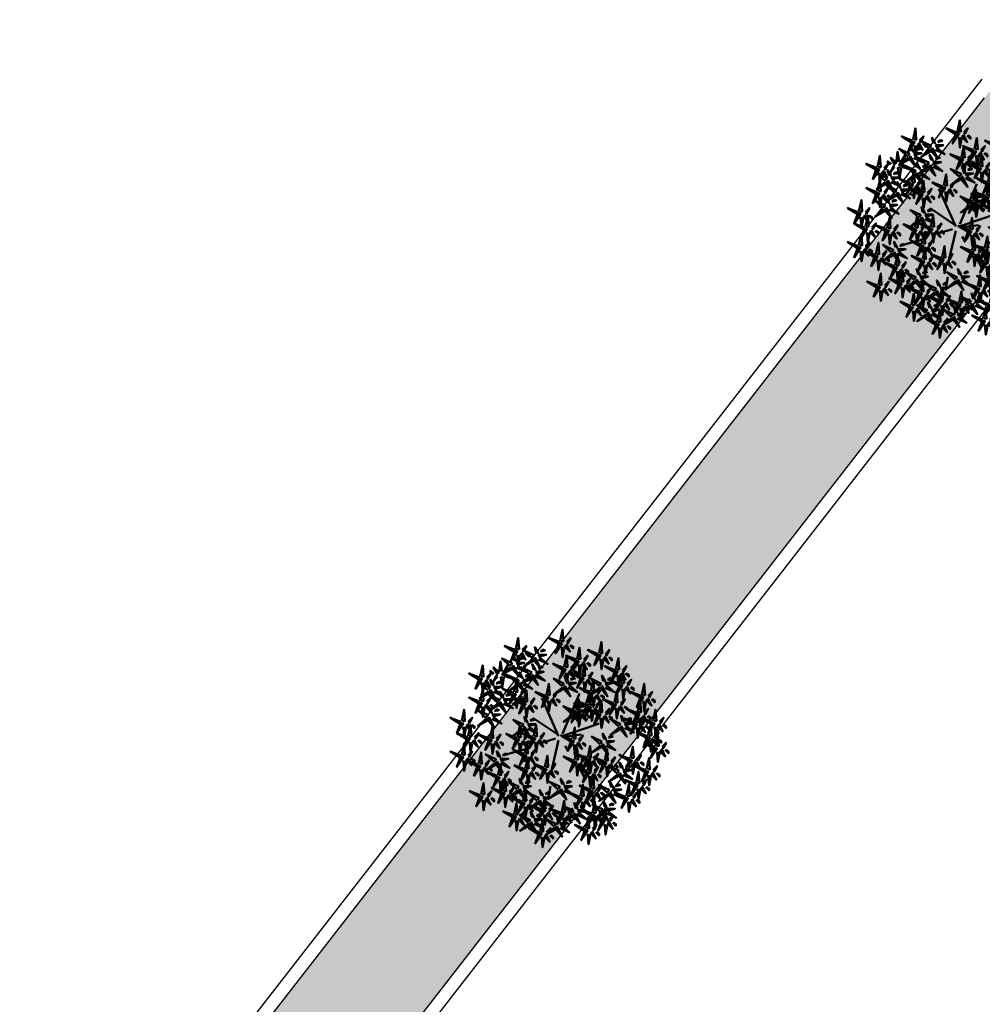
# Model space of a CAD drawing. Units: inches. Extents: x -3477 to 1005, y 10 to 1071.
# Drawn here: x -3181 to -3166, y 653 to 668 of the extents above; entities that cross this region are included whole.
import ezdxf

# ---------------------------------------------------------------- set-up
doc = ezdxf.new("R2010")
doc.units = ezdxf.units.IN
doc.header["$MEASUREMENT"] = 0
doc.layers.add('L-shrub', color=74, linetype='Continuous', lineweight=50)
doc.layers.add('L-tree', color=102, linetype='Continuous', lineweight=35)
doc.layers.add('Layer1', color=7, linetype='Continuous')
doc.layers.add('Layer3', color=44, linetype='Continuous')
pattern_1 = [(45, (-14654.5332, 5408.60203), (0.424264069, 0), [0.25, -0.35]), (45, (-14654.42715, 5408.60203), (0.424264069, 0), [0.1, -0.5]), (45, (-14654.5332, 5408.7081), (0.424264069, 0), [0.1, -0.5])]

# ---------------------------------------------------------------- blocks, each defined once
blk = doc.blocks.new('autumn shrub')
at = {"layer": 'L-shrub', "color": 32}
for p, q in [((11.5, 1.9), (51.9, 98)), ((-98.1, 69.2), (-107.7, 74.9)), ((1.9, -3.8), (-38.5, 86.5)), ((0, 0), (-59.6, 40.4)), ((71.2, 17.3), (98.1, 26.9)), ((9.6, -3.8), (71.2, 17.3)), ((11.5, -5.8), (55.8, 0)), ((-5.8, -9.6), (-38.5, -19.2)), ((1.9, -13.5), (-15.4, -86.5)), ((-77, -34.6), (-127, -48)), ((17.3, -26.9), (25, -40.4)), ((-67.3, -57.6), (-80.8, -63.4)), ((46.2, -69.2), (63.5, -101.8)), ((-17.3, -123), (-23.1, -155.6))]:
    blk.add_line(p, q, dxfattribs=at)
at = {"layer": 'L-shrub', "color": 40}
for points in [[(5.8, 222.9), (11.5, 249.8), (13.5, 222.9), (7.7, 222.9)], [(-102, 201.8), (-127, 211.4), (-102, 196), (-102, 201.8)], [(3.8, 221), (-21.2, 230.6), (3.8, 215.2), (3.8, 221)], [(15.4, 211.4), (28.9, 197.9), (21.2, 213.3), (17.3, 211.4)], [(98.1, 194.1), (103.9, 221), (105.8, 194.1), (100, 194.1)], [(-98.1, 188.3), (-90.4, 186.4), (-94.3, 165.2), (-96.2, 188.3)], [(-60.7, 182.5), (-81.3, 200.8), (-57, 189.2), (-59.8, 184.2)], [(-41, 197.9), (-30.6, 200.8), (-33.9, 202.7), (-40.1, 199.6)], [(15.4, 161.4), (21.2, 188.3), (23.1, 161.4), (17.3, 161.4)], [(46.2, 180.6), (51.9, 207.5), (53.9, 180.6), (48.1, 180.6)], [(96.2, 192.1), (71.2, 201.8), (96.2, 186.4), (96.2, 192.1)], [(94.3, 188.3), (102, 188.3), (86.6, 165.2), (94.3, 186.4)], [(113.5, 192.1), (123.1, 201.8), (115.4, 188.3), (113.5, 190.2)], [(-131.5, 152.2), (-139.3, 153.6), (-137, 174.9), (-133.4, 152)], [(-60, 179.9), (-80.7, 162.8), (-55, 177.1), (-60, 179.9)], [(-46.4, 176.6), (-41, 182.4), (-24.4, 168.7), (-45.5, 178.3)], [(42.3, 174.9), (50, 174.9), (34.6, 151.8), (42.3, 172.9)], [(57.7, 140.3), (63.5, 167.2), (65.4, 140.3), (59.6, 140.3)], [(100, 178.7), (107.7, 176.8), (103.9, 155.6), (102, 178.7)], [(107.7, 182.5), (121.2, 169.1), (113.5, 184.5), (109.7, 182.5)], [(121.2, 184.5), (128.9, 176.8), (128.9, 180.6), (123.1, 184.5)], [(138.5, 155.6), (144.3, 182.5), (146.2, 155.6), (140.4, 155.6)], [(-138.9, 147.8), (-153.3, 160.3), (-144.5, 145.5), (-140.8, 147.7)], [(-126.7, 139), (-101.1, 131.2), (-127.1, 144.8), (-126.7, 139)], [(-51.7, 144.9), (-33.4, 150), (-50.6, 150.8), (-50.8, 146.6)], [(55.8, 138.3), (30.8, 148), (55.8, 132.6), (55.8, 138.3)], [(136.6, 153.7), (111.6, 163.3), (136.6, 148), (136.6, 153.7)], [(161.6, 146), (169.3, 138.3), (169.3, 142.2), (163.5, 146)], [(-65.8, 139.5), (-86.4, 122.5), (-60.8, 136.7), (-65.8, 139.5)], [(30.1, 130.6), (40.6, 133.6), (37.3, 135.5), (31.1, 132.3)], [(98.9, 115.3), (78.3, 133.5), (102.7, 122), (99.9, 116.9)], [(118.6, 130.6), (129.1, 133.6), (125.8, 135.5), (119.6, 132.3)], [(200.1, 94.2), (205.9, 121.1), (207.8, 94.2), (202, 94.2)], [(-134.2, 89.3), (-137.9, 102.4), (-129.9, 89.1), (-132.6, 88.3)], [(-80.8, 78.8), (-75, 105.7), (-73.1, 78.8), (-78.9, 78.8)], [(11.2, 112.6), (-9.5, 95.6), (16.2, 109.8), (11.2, 112.6)], [(77, 101.8), (51.9, 111.4), (77, 96.1), (77, 101.8)], [(102.1, 109.1), (105.8, 115.8), (118.4, 91), (103.7, 108.1)], [(113.3, 109.4), (118.7, 115.1), (135.2, 101.4), (114.2, 111.1)], [(134.7, 76.9), (140.4, 103.8), (142.4, 76.9), (136.6, 76.9)], [(146.2, 117.2), (153.9, 117.2), (138.5, 94.2), (146.2, 115.3)], [(152, 107.6), (159.7, 105.7), (155.8, 84.5), (153.9, 107.6)], [(159.7, 111.4), (173.1, 98), (165.5, 113.4), (161.6, 111.4)], [(173.1, 113.4), (180.8, 105.7), (180.8, 109.5), (175.1, 113.4)], [(198.2, 92.2), (173.1, 101.8), (198.2, 86.5), (198.2, 92.2)], [(-140.3, 70.6), (-136.6, 77.4), (-124, 52.6), (-138.7, 69.7)], [(80.8, 88.4), (88.5, 86.5), (84.6, 65.3), (82.7, 88.4)], [(132.7, 74.9), (107.7, 84.5), (132.7, 69.2), (132.7, 74.9)], [(150.1, 74.9), (159.7, 84.5), (152, 71.1), (150.1, 73)], [(190.5, 53.8), (196.2, 80.7), (198.2, 53.8), (192.4, 53.8)], [(202, 78.8), (209.7, 76.9), (205.9, 55.7), (203.9, 78.8)], [(47.9, 44.1), (53.3, 49.8), (69.8, 36.1), (48.8, 45.7)], [(48.3, 52.6), (66.6, 57.8), (49.5, 58.6), (49.2, 54.3)], [(67.3, 48), (75, 40.4), (75, 44.2), (69.3, 48)], [(113.5, 51.9), (123.1, 61.5), (115.4, 48), (113.5, 50)], [(136.6, 61.5), (144.3, 59.6), (140.4, 38.4), (138.5, 61.5)], [(205.9, 51.9), (215.5, 61.5), (207.8, 48), (205.9, 50)], [(-76.5, 29.7), (-80.2, 42.8), (-72.2, 29.5), (-74.8, 28.8)], [(121.2, 44.2), (128.9, 36.5), (128.9, 40.4), (123.1, 44.2)], [(164.8, 34.6), (175.3, 37.5), (171.9, 39.4), (165.8, 36.3)], [(192.4, 38.4), (200.1, 36.5), (196.2, 15.4), (194.3, 38.4)], [(159.4, 13.3), (164.9, 19.1), (181.4, 5.3), (160.4, 15)], [(228.9, 17.3), (236.6, 15.4), (232.8, -5.8), (230.9, 17.3)], [(-100, -11.5), (-92.3, -11.5), (-107.7, -34.6), (-100, -13.5)], [(-48.1, -15.4), (-34.6, -28.8), (-42.3, -13.5), (-46.2, -15.4)], [(40.4, -59.6), (46.2, -32.7), (48.1, -59.6), (42.3, -59.6)], [(228.9, -32.7), (236.6, -32.7), (221.2, -55.7), (228.9, -34.6)], [(-77, -80.7), (-71.2, -53.8), (-69.3, -80.7), (-75, -80.7)], [(109.7, -63.4), (84.6, -53.8), (109.7, -69.2), (109.7, -63.4)], [(150.5, -79.8), (146.9, -66.7), (154.8, -80), (152.2, -80.7)], [(175.1, -71.1), (182.8, -73), (178.9, -94.2), (177, -71.1)], [(78.9, -128.7), (84.6, -101.8), (86.6, -128.7), (80.8, -128.7)], [(213.5, -98), (221.2, -99.9), (217.4, -121.1), (215.5, -98)], [(137.9, -123), (148.4, -120.1), (145, -118.2), (138.8, -121.3)], [(163.5, -146), (169.3, -119.1), (171.2, -146), (165.5, -146)], [(188.5, -130.7), (196.2, -132.6), (192.4, -153.7), (190.5, -130.7)]]:
    blk.add_lwpolyline(points, dxfattribs=at)
at = {"layer": 'L-shrub', "color": 22}
for points in [[(-100, 203.7), (-94.3, 230.6), (-92.3, 203.7), (-98.1, 203.7)], [(-84.6, 201.8), (-75, 211.4), (-82.7, 197.9), (-84.6, 199.8)], [(1.9, 217.1), (9.6, 217.1), (-5.8, 194.1), (1.9, 215.2)], [(21.2, 221), (30.8, 230.6), (23.1, 217.1), (21.2, 219)], [(28.9, 213.3), (36.6, 205.6), (36.6, 209.4), (30.8, 213.3)], [(-103.9, 197.9), (-96.2, 197.9), (-111.6, 174.9), (-103.9, 196)], [(-103.5, 175.8), (-107.1, 188.9), (-99.2, 175.5), (-101.8, 174.8)], [(-90.4, 192.1), (-77, 178.7), (-84.6, 194.1), (-88.5, 192.1)], [(-77, 194.1), (-69.3, 186.4), (-69.3, 190.2), (-75, 194.1)], [(-51.5, 195), (-55.2, 208.1), (-47.2, 194.8), (-49.8, 194)], [(-46, 185.2), (-27.6, 190.3), (-44.8, 191.2), (-45, 186.9)], [(7.7, 207.5), (15.4, 205.6), (11.5, 184.5), (9.6, 207.5)], [(44.2, 178.7), (19.2, 188.3), (44.2, 172.9), (44.2, 178.7)], [(61.6, 178.7), (71.2, 188.3), (63.5, 174.9), (61.6, 176.8)], [(-125.1, 143), (-132.8, 142.5), (-119, 166.5), (-125.2, 144.9)], [(-97.9, 166), (-79.6, 171.1), (-96.8, 172), (-97, 167.7)], [(-93, 178.7), (-82.5, 181.6), (-85.9, 183.5), (-92, 180.4)], [(-57.3, 154.6), (-60.9, 167.7), (-53, 154.4), (-55.6, 153.7)], [(-57.6, 176.3), (-53.8, 183), (-41.3, 158.3), (-55.9, 175.4)], [(13.5, 159.5), (-11.5, 169.1), (13.5, 153.7), (13.5, 159.5)], [(30.8, 159.5), (40.4, 169.1), (32.7, 155.6), (30.8, 157.6)], [(48.1, 165.2), (55.8, 163.3), (51.9, 142.2), (50, 165.2)], [(55.8, 169.1), (69.3, 155.6), (61.6, 171), (57.7, 169.1)], [(69.3, 171), (77, 163.3), (77, 167.2), (71.2, 171)], [(-144, 137.8), (-152.9, 127.6), (-146.2, 141.5), (-144.1, 139.7)], [(-112, 160.7), (-132.6, 143.6), (-106.9, 157.8), (-112, 160.7)], [(-97.3, 122.9), (-117.9, 141.2), (-93.5, 129.6), (-96.4, 124.6)], [(-109.6, 157.1), (-105.8, 163.8), (-93.3, 139.1), (-107.9, 156.2)], [(-98.4, 157.4), (-92.9, 163.2), (-76.4, 149.4), (-97.4, 159.1)], [(-88.1, 135.4), (-91.7, 148.5), (-83.8, 135.2), (-86.4, 134.5)], [(-66.5, 142.2), (-87.1, 160.4), (-62.7, 148.9), (-65.6, 143.8)], [(-77.6, 138.3), (-67.1, 141.3), (-70.5, 143.1), (-76.6, 140)], [(-63.4, 136), (-59.6, 142.7), (-47.1, 117.9), (-61.7, 135)], [(-52.2, 136.3), (-46.7, 142), (-30.2, 128.3), (-51.2, 138)], [(-46.8, 157.5), (-36.3, 160.5), (-39.7, 162.4), (-45.9, 159.2)], [(11.5, 155.6), (19.2, 155.6), (3.8, 132.6), (11.5, 153.7)], [(19.7, 127.7), (16, 140.8), (24, 127.5), (21.3, 126.8)], [(25, 149.9), (38.5, 136.4), (30.8, 151.8), (26.9, 149.9)], [(38.5, 151.8), (46.2, 144.1), (46.2, 148), (40.4, 151.8)], [(73.1, 138.3), (82.7, 148), (75, 134.5), (73.1, 136.4)], [(108.2, 127.7), (104.5, 140.8), (112.5, 127.5), (109.8, 126.8)], [(134.7, 149.9), (142.4, 149.9), (127, 126.8), (134.7, 148)], [(148.1, 144.1), (161.6, 130.7), (153.9, 146), (150.1, 144.1)], [(150.1, 123), (155.8, 149.9), (157.8, 123), (152, 123)], [(153.9, 153.7), (163.5, 163.3), (155.8, 149.9), (153.9, 151.8)], [(-188.5, 132.6), (-180.8, 132.6), (-196.2, 109.5), (-188.5, 130.7)], [(-146.8, 121), (-136.4, 124), (-139.7, 125.9), (-145.9, 122.7)], [(-96.6, 120.3), (-117.2, 103.3), (-91.5, 117.5), (-96.6, 120.3)], [(-103.9, 101.8), (-98.1, 128.7), (-96.2, 101.8), (-102, 101.8)], [(-94.2, 116.8), (-90.4, 123.5), (-77.9, 98.7), (-92.5, 115.8)], [(-83, 117.1), (-77.5, 122.8), (-61, 109.1), (-82, 118.7)], [(-82.5, 125.7), (-64.2, 130.8), (-81.4, 131.6), (-81.6, 127.3)], [(10.4, 115.3), (-10.2, 133.5), (14.2, 122), (11.4, 116.9)], [(25.2, 118), (43.5, 123.1), (26.4, 123.9), (26.1, 119.7)], [(53.9, 134.5), (61.6, 134.5), (46.2, 111.4), (53.9, 132.6)], [(59.6, 124.9), (67.3, 123), (63.5, 101.8), (61.6, 124.9)], [(67.3, 128.7), (80.8, 115.3), (73.1, 130.7), (69.3, 128.7)], [(78.9, 103.8), (84.6, 130.7), (86.6, 103.8), (80.8, 103.8)], [(80.8, 130.7), (88.5, 123), (88.5, 126.8), (82.7, 130.7)], [(113.7, 118), (132, 123.1), (114.9, 123.9), (114.6, 119.7)], [(148.1, 121.1), (123.1, 130.7), (148.1, 115.3), (148.1, 121.1)], [(140.4, 140.3), (148.1, 138.3), (144.3, 117.2), (142.4, 140.3)], [(165.5, 121.1), (175.1, 130.7), (167.4, 117.2), (165.5, 119.1)], [(-143.5, 76.8), (-164.1, 95.1), (-139.7, 83.5), (-142.5, 78.5)], [(-163.4, 99.5), (-159.6, 106.2), (-147.1, 81.4), (-161.8, 98.5)], [(-152.2, 99.8), (-146.8, 105.5), (-130.2, 91.8), (-151.3, 101.5)], [(-151.8, 108.4), (-133.5, 113.5), (-150.6, 114.3), (-150.8, 110)], [(-105.8, 99.9), (-130.8, 109.5), (-105.8, 94.2), (-105.8, 99.9)], [(-123.8, 92.2), (-113.3, 95.1), (-116.6, 97), (-122.8, 93.9)], [(-107.7, 96.1), (-100, 96.1), (-115.4, 73), (-107.7, 94.2)], [(-88.5, 99.9), (-78.9, 109.5), (-86.6, 96.1), (-88.5, 98)], [(-28.9, 92.2), (-53.9, 101.8), (-28.9, 86.5), (-28.9, 92.2)], [(-11.5, 92.2), (-1.9, 101.8), (-9.6, 88.4), (-11.5, 90.3)], [(13.6, 109.1), (17.3, 115.8), (29.9, 91), (15.2, 108.1)], [(24.8, 109.4), (30.2, 115.1), (46.7, 101.4), (25.7, 111.1)], [(75, 98), (82.7, 98), (67.3, 74.9), (75, 96.1)], [(75, 71.1), (80.8, 98), (82.7, 71.1), (77, 71.1)], [(99.7, 112.6), (79, 95.6), (104.7, 109.8), (99.7, 112.6)], [(88.5, 92.2), (102, 78.8), (94.3, 94.2), (90.4, 92.2)], [(94.3, 101.8), (103.9, 111.4), (96.2, 98), (94.3, 99.9)], [(102, 94.2), (109.7, 86.5), (109.7, 90.3), (103.9, 94.2)], [(215.5, 92.2), (225.1, 101.8), (217.4, 88.4), (215.5, 90.3)], [(-175.1, 69.2), (-161.6, 55.7), (-169.3, 71.1), (-173.1, 69.2)], [(-142.7, 74.2), (-163.4, 57.1), (-137.7, 71.4), (-142.7, 74.2)], [(-129.1, 71), (-123.7, 76.7), (-107.2, 63), (-128.2, 72.6)], [(-102, 86.5), (-94.3, 84.5), (-98.1, 63.4), (-100, 86.5)], [(-94.3, 90.3), (-80.8, 76.9), (-88.5, 92.2), (-92.3, 90.3)], [(-84.6, 73), (-77, 73), (-92.3, 50), (-84.6, 71.1)], [(-80.8, 92.2), (-73.1, 84.5), (-73.1, 88.4), (-78.9, 92.2)], [(-65.4, 76.9), (-55.8, 86.5), (-63.5, 73), (-65.4, 74.9)], [(-30.8, 88.4), (-23.1, 88.4), (-38.5, 65.3), (-30.8, 86.5)], [(-25, 78.8), (-17.3, 76.9), (-21.2, 55.7), (-23.1, 78.8)], [(-17.3, 82.6), (-3.8, 69.2), (-11.5, 84.5), (-15.4, 82.6)], [(42.8, 62.4), (39.1, 75.5), (47.1, 62.2), (44.4, 61.4)], [(44.2, 57.6), (50, 84.5), (51.9, 57.6), (46.2, 57.6)], [(73.1, 69.2), (48.1, 78.8), (73.1, 63.4), (73.1, 69.2)], [(90.4, 69.2), (100, 78.8), (92.3, 65.3), (90.4, 67.3)], [(98.1, 53.8), (103.9, 80.7), (105.8, 53.8), (100, 53.8)], [(130.8, 71.1), (138.5, 71.1), (123.1, 48), (130.8, 69.2)], [(196.2, 88.4), (203.9, 88.4), (188.5, 65.3), (196.2, 86.5)], [(209.7, 82.6), (223.2, 69.2), (215.5, 84.5), (211.6, 82.6)], [(223.2, 84.5), (230.9, 76.9), (230.9, 80.7), (225.1, 84.5)], [(-155.6, 43), (-137.3, 48.2), (-154.5, 49), (-154.7, 44.7)], [(-150.7, 55.7), (-140.2, 58.6), (-143.6, 60.5), (-149.7, 57.4)], [(-78.9, 63.4), (-71.2, 61.5), (-75, 40.4), (-77, 63.4)], [(-71.2, 67.3), (-57.7, 53.8), (-65.4, 69.2), (-69.3, 67.3)], [(-57.7, 69.2), (-50, 61.5), (-50, 65.3), (-55.8, 69.2)], [(33.5, 49.9), (12.9, 68.2), (37.3, 56.6), (34.5, 51.6)], [(34.3, 47.3), (13.6, 30.2), (39.3, 44.5), (34.3, 47.3)], [(42.3, 55.7), (17.3, 65.3), (42.3, 50), (42.3, 55.7)], [(40.4, 51.9), (48.1, 51.9), (32.7, 28.8), (40.4, 50)], [(36.7, 43.7), (40.4, 50.4), (53, 25.7), (38.3, 42.8)], [(53.9, 46.1), (67.3, 32.7), (59.6, 48), (55.8, 46.1)], [(59.6, 55.7), (69.3, 65.3), (61.6, 51.9), (59.6, 53.8)], [(71.2, 65.3), (78.9, 65.3), (63.5, 42.3), (71.2, 63.4)], [(96.2, 51.9), (71.2, 61.5), (96.2, 46.1), (96.2, 51.9)], [(77, 55.7), (84.6, 53.8), (80.8, 32.7), (78.9, 55.7)], [(84.6, 59.6), (98.1, 46.1), (90.4, 61.5), (86.6, 59.6)], [(94.3, 48), (102, 48), (86.6, 25), (94.3, 46.1)], [(98.1, 61.5), (105.8, 53.8), (105.8, 57.6), (100, 61.5)], [(144.3, 65.3), (157.8, 51.9), (150.1, 67.3), (146.2, 65.3)], [(157.8, 67.3), (165.5, 59.6), (165.5, 63.4), (159.7, 67.3)], [(188.5, 51.9), (163.5, 61.5), (188.5, 46.1), (188.5, 51.9)], [(186.6, 48), (194.3, 48), (178.9, 25), (186.6, 46.1)], [(184.7, 30.7), (190.5, 57.6), (192.4, 30.7), (186.6, 30.7)], [(227, 32.7), (232.8, 59.6), (234.7, 32.7), (228.9, 32.7)], [(-156.1, 34.4), (-150.6, 40.2), (-134.1, 26.5), (-155.1, 36.1)], [(-71, 20), (-52.7, 25.1), (-69.8, 26), (-70, 21.7)], [(-66, 32.7), (-55.6, 35.6), (-58.9, 37.5), (-65.1, 34.3)], [(46.2, 42.3), (53.9, 40.4), (50, 19.2), (48.1, 42.3)], [(100, 38.4), (107.7, 36.5), (103.9, 15.4), (102, 38.4)], [(107.7, 42.3), (121.2, 28.8), (113.5, 44.2), (109.7, 42.3)], [(145.1, 19.2), (124.5, 37.4), (148.9, 25.9), (146.1, 20.9)], [(154.3, 31.6), (150.7, 44.7), (158.6, 31.4), (156, 30.7)], [(182.8, 28.8), (157.8, 38.4), (182.8, 23.1), (182.8, 28.8)], [(159.9, 21.9), (178.2, 27), (161, 27.9), (160.8, 23.6)], [(180.8, 25), (188.5, 25), (173.1, 1.9), (180.8, 23.1)], [(200.1, 42.3), (213.5, 28.8), (205.9, 44.2), (202, 42.3)], [(225.1, 30.7), (200.1, 40.4), (225.1, 25), (225.1, 30.7)], [(200.1, 28.8), (209.7, 38.4), (202, 25), (200.1, 26.9)], [(213.5, 44.2), (221.2, 36.5), (221.2, 40.4), (215.5, 44.2)], [(223.2, 26.9), (230.9, 26.9), (215.5, 3.8), (223.2, 25)], [(215.5, -1.9), (221.2, 25), (223.2, -1.9), (217.4, -1.9)], [(242.4, 30.7), (252, 40.4), (244.3, 26.9), (242.4, 28.8)], [(-161.6, -7.7), (-155.8, 19.2), (-153.9, -7.7), (-159.7, -7.7)], [(-146.2, -9.6), (-136.6, 0), (-144.3, -13.5), (-146.2, -11.5)], [(-85, 14.6), (-105.7, -2.4), (-80, 11.8), (-85, 14.6)], [(-96.2, -5.8), (-90.4, 21.1), (-88.5, -5.8), (-94.3, -5.8)], [(-59.6, -5.8), (-84.6, 3.8), (-59.6, -11.5), (-59.6, -5.8)], [(-82.6, 11.1), (-78.8, 17.8), (-66.3, -6.9), (-81, 10.1)], [(-80.8, -7.7), (-71.2, 1.9), (-78.9, -11.5), (-80.8, -9.6)], [(-71.4, 11.4), (-66, 17.1), (-49.4, 3.4), (-70.5, 13.1)], [(-57.7, -3.8), (-51.9, 23.1), (-50, -3.8), (-55.8, -3.8)], [(-42.3, -5.8), (-32.7, 3.8), (-40.4, -9.6), (-42.3, -7.7)], [(34.6, -9.6), (40.4, 17.3), (42.3, -9.6), (36.6, -9.6)], [(110.1, -10.6), (106.5, 2.5), (114.4, -10.8), (111.8, -11.6)], [(145.8, 16.6), (125.2, -0.5), (150.9, 13.7), (145.8, 16.6)], [(148.2, 13), (152, 19.7), (164.5, -5), (149.9, 12.1)], [(186.6, 15.4), (194.3, 13.5), (190.5, -7.7), (188.5, 15.4)], [(213.5, -3.8), (188.5, 5.8), (213.5, -9.6), (213.5, -3.8)], [(194.3, 19.2), (207.8, 5.8), (200.1, 21.1), (196.2, 19.2)], [(207.8, 21.1), (215.5, 13.5), (215.5, 17.3), (209.7, 21.1)], [(230.9, -3.8), (240.5, 5.8), (232.8, -7.7), (230.9, -5.8)], [(232.8, -26.9), (238.6, 0), (240.5, -26.9), (234.7, -26.9)], [(236.6, 21.1), (250.1, 7.7), (242.4, 23.1), (238.6, 21.1)], [(250.1, 23.1), (257.8, 15.4), (257.8, 19.2), (252, 23.1)], [(-138.5, -17.3), (-130.8, -25), (-130.8, -21.1), (-136.6, -17.3)], [(-94.3, -21.1), (-86.6, -23.1), (-90.4, -44.2), (-92.3, -21.1)], [(-78.9, -44.2), (-73.1, -17.3), (-71.2, -44.2), (-77, -44.2)], [(-73.1, -15.4), (-65.4, -23.1), (-65.4, -19.2), (-71.2, -15.4)], [(-61.6, -9.6), (-53.9, -9.6), (-69.3, -32.7), (-61.6, -11.5)], [(-55.8, -19.2), (-48.1, -21.1), (-51.9, -42.3), (-53.9, -19.2)], [(-34.6, -13.5), (-26.9, -21.1), (-26.9, -17.3), (-32.7, -13.5)], [(30.8, -15.4), (38.5, -15.4), (23.1, -38.4), (30.8, -17.3)], [(44.2, -21.1), (57.7, -34.6), (50, -19.2), (46.2, -21.1)], [(50, -11.5), (59.6, -1.9), (51.9, -15.4), (50, -13.5)], [(57.7, -19.2), (65.4, -26.9), (65.4, -23.1), (59.6, -19.2)], [(104, -29.3), (107.8, -22.6), (120.3, -47.3), (105.7, -30.2)], [(115.2, -29), (120.6, -23.2), (137.2, -36.9), (116.1, -27.3)], [(115.6, -20.4), (134, -15.2), (116.8, -14.4), (116.6, -18.7)], [(120.6, -7.7), (131, -4.8), (127.7, -2.9), (121.5, -6)], [(211.6, -7.7), (219.3, -7.7), (203.9, -30.7), (211.6, -9.6)], [(230.9, -28.8), (205.9, -19.2), (230.9, -34.6), (230.9, -28.8)], [(217.4, -17.3), (225.1, -19.2), (221.2, -40.4), (219.3, -17.3)], [(225.1, -13.5), (238.6, -26.9), (230.9, -11.5), (227, -13.5)], [(238.6, -11.5), (246.3, -19.2), (246.3, -15.4), (240.5, -11.5)], [(248.2, -28.8), (257.8, -19.2), (250.1, -32.7), (248.2, -30.7)], [(-80.8, -46.1), (-105.8, -36.5), (-80.8, -51.9), (-80.8, -46.1)], [(-63.5, -46.1), (-53.9, -36.5), (-61.6, -50), (-63.5, -48)], [(36.6, -25), (44.2, -26.9), (40.4, -48), (38.5, -25)], [(69.3, -55.7), (44.2, -46.1), (69.3, -61.5), (69.3, -55.7)], [(71.2, -53.8), (77, -26.9), (78.9, -53.8), (73.1, -53.8)], [(101.6, -25.7), (80.9, -42.8), (106.6, -28.5), (101.6, -25.7)], [(86.6, -55.7), (96.2, -46.1), (88.5, -59.6), (86.6, -57.6)], [(111.6, -61.5), (117.4, -34.6), (119.3, -61.5), (113.5, -61.5)], [(173.1, -55.7), (178.9, -28.8), (180.8, -55.7), (175.1, -55.7)], [(234.7, -42.3), (242.4, -44.2), (238.6, -65.3), (236.6, -42.3)], [(242.4, -38.4), (255.9, -51.9), (248.2, -36.5), (244.3, -38.4)], [(255.9, -36.5), (263.6, -44.2), (263.6, -40.4), (257.8, -36.5)], [(-148, -71.5), (-144.3, -64.8), (-131.7, -89.6), (-146.4, -72.5)], [(-82.7, -50), (-75, -50), (-90.4, -73), (-82.7, -51.9)], [(-77, -59.6), (-69.3, -61.5), (-73.1, -82.6), (-75, -59.6)], [(-69.3, -55.7), (-55.8, -69.2), (-63.5, -53.8), (-67.3, -55.7)], [(-55.8, -53.8), (-48.1, -61.5), (-48.1, -57.6), (-53.9, -53.8)], [(-30.8, -76.9), (-25, -50), (-23.1, -76.9), (-28.9, -76.9)], [(-15.4, -78.8), (-5.8, -69.2), (-13.5, -82.6), (-15.4, -80.7)], [(36.6, -65.3), (44.2, -65.3), (28.9, -88.4), (36.6, -67.3)], [(50, -71.1), (63.5, -84.5), (55.8, -69.2), (51.9, -71.1)], [(55.8, -61.5), (65.4, -51.9), (57.7, -65.3), (55.8, -63.4)], [(67.3, -59.6), (75, -59.6), (59.6, -82.6), (67.3, -61.5)], [(63.5, -69.2), (71.2, -76.9), (71.2, -73), (65.4, -69.2)], [(73.1, -69.2), (80.8, -71.1), (77, -92.2), (75, -69.2)], [(80.8, -65.3), (94.3, -78.8), (86.6, -63.4), (82.7, -65.3)], [(94.3, -63.4), (102, -71.1), (102, -67.3), (96.2, -63.4)], [(107.7, -67.3), (115.4, -67.3), (100, -90.3), (107.7, -69.2)], [(127, -63.4), (136.6, -53.8), (128.9, -67.3), (127, -65.3)], [(171.2, -57.6), (146.2, -48), (171.2, -63.4), (171.2, -57.6)], [(169.3, -61.5), (177, -61.5), (161.6, -84.5), (169.3, -63.4)], [(182.8, -67.3), (196.2, -80.7), (188.5, -65.3), (184.7, -67.3)], [(188.5, -57.6), (198.2, -48), (190.5, -61.5), (188.5, -59.6)], [(196.2, -65.3), (203.9, -73), (203.9, -69.2), (198.2, -65.3)], [(211.6, -82.6), (217.4, -55.7), (219.3, -82.6), (213.5, -82.6)], [(-78.9, -82.6), (-103.9, -73), (-78.9, -88.4), (-78.9, -82.6)], [(-80.8, -86.5), (-73.1, -86.5), (-88.5, -109.5), (-80.8, -88.4)], [(-67.3, -92.2), (-53.9, -105.7), (-61.6, -90.3), (-65.4, -92.2)], [(-61.6, -82.6), (-51.9, -73), (-59.6, -86.5), (-61.6, -84.5)], [(-53.9, -90.3), (-46.2, -98), (-46.2, -94.2), (-51.9, -90.3)], [(-34.6, -82.6), (-26.9, -82.6), (-42.3, -105.7), (-34.6, -84.5)], [(-28.9, -92.2), (-21.2, -94.2), (-25, -115.3), (-26.9, -92.2)], [(-7.7, -86.5), (0, -94.2), (0, -90.3), (-5.8, -86.5)], [(42.3, -74.9), (50, -76.9), (46.2, -98), (44.2, -74.9)], [(69.3, -86.5), (44.2, -76.9), (69.3, -92.2), (69.3, -86.5)], [(67.3, -90.3), (75, -90.3), (59.6, -113.4), (67.3, -92.2)], [(86.6, -86.5), (96.2, -76.9), (88.5, -90.3), (86.6, -88.4)], [(141.3, -92.3), (120.7, -74), (145, -85.6), (142.2, -90.6)], [(121.2, -73), (134.7, -86.5), (127, -71.1), (123.1, -73)], [(134.7, -71.1), (142.4, -78.8), (142.4, -74.9), (136.6, -71.1)], [(155.6, -98.1), (161, -92.4), (177.6, -106.1), (156.5, -96.5)], [(156, -89.5), (174.4, -84.4), (157.2, -83.6), (157, -87.9)], [(161, -76.9), (171.4, -73.9), (168.1, -72.1), (161.9, -75.2)], [(209.7, -84.5), (184.7, -74.9), (209.7, -90.3), (209.7, -84.5)], [(186.6, -115.3), (192.4, -88.4), (194.3, -115.3), (188.5, -115.3)], [(207.8, -88.4), (215.5, -88.4), (200.1, -111.4), (207.8, -90.3)], [(221.2, -94.2), (234.7, -107.6), (227, -92.2), (223.2, -94.2)], [(227, -84.5), (236.6, -74.9), (228.9, -88.4), (227, -86.5)], [(234.7, -92.2), (242.4, -99.9), (242.4, -96.1), (236.6, -92.2)], [(-140.4, -111.4), (-132.7, -113.4), (-136.6, -134.5), (-138.5, -111.4)], [(-77.6, -115.3), (-67.1, -112.4), (-70.5, -110.5), (-76.6, -113.6)], [(-75, -96.1), (-67.3, -98), (-71.2, -119.1), (-73.1, -96.1)], [(0.8, -130.7), (-19.8, -112.4), (4.6, -124), (1.8, -129)], [(20.5, -115.3), (31, -112.4), (27.7, -110.5), (21.5, -113.6)], [(73.1, -99.9), (80.8, -101.8), (77, -123), (75, -99.9)], [(80.8, -96.1), (94.3, -109.5), (86.6, -94.2), (82.7, -96.1)], [(94.3, -94.2), (102, -101.8), (102, -98), (96.2, -94.2)], [(142, -94.9), (121.3, -111.9), (147, -97.7), (142, -94.9)], [(127.4, -125.9), (123.8, -112.8), (131.7, -126.1), (129.1, -126.9)], [(184.7, -117.2), (159.7, -107.6), (184.7, -123), (184.7, -117.2)], [(202, -117.2), (211.6, -107.6), (203.9, -121.1), (202, -119.1)], [(-83, -136.6), (-77.5, -130.8), (-61, -144.5), (-82, -134.9)], [(-82.5, -128), (-64.2, -122.9), (-81.4, -122), (-81.6, -126.3)], [(3.9, -136.9), (7.7, -130.2), (20.3, -154.9), (5.6, -137.8)], [(15.2, -136.6), (20.6, -130.8), (37.1, -144.5), (16.1, -134.9)], [(15.6, -128), (33.9, -122.9), (16.7, -122), (16.5, -126.3)], [(53.9, -146), (59.6, -119.1), (61.6, -146), (55.8, -146)], [(75, -134.5), (82.7, -134.5), (67.3, -157.6), (75, -136.4)], [(69.3, -148), (78.9, -138.3), (71.2, -151.8), (69.3, -149.9)], [(88.5, -140.3), (102, -153.7), (94.3, -138.3), (90.4, -140.3)], [(94.3, -130.7), (103.9, -121.1), (96.2, -134.5), (94.3, -132.6)], [(118.2, -138.4), (97.6, -120.1), (122, -131.7), (119.1, -136.7)], [(102, -138.3), (109.7, -146), (109.7, -142.2), (103.9, -138.3)], [(132.9, -135.7), (151.3, -130.5), (134.1, -129.7), (133.9, -134)], [(182.8, -121.1), (190.5, -121.1), (175.1, -144.1), (182.8, -123)], [(196.2, -126.8), (209.7, -140.3), (202, -124.9), (198.2, -126.8)], [(209.7, -124.9), (217.4, -132.6), (217.4, -128.7), (211.6, -124.9)], [(-103.9, -190.2), (-98.1, -163.3), (-96.2, -190.2), (-102, -190.2)], [(-46.1, -163.8), (-42.3, -157.1), (-29.8, -181.8), (-44.4, -164.7)], [(77, -155.6), (84.6, -163.3), (84.6, -159.5), (78.9, -155.6)], [(80.8, -144.1), (88.5, -146), (84.6, -167.2), (82.7, -144.1)], [(118.9, -141), (98.2, -158.1), (123.9, -143.8), (118.9, -141)], [(33.5, -188.3), (12.9, -170.1), (37.3, -181.6), (34.5, -186.7)], [(102.8, -184.5), (82.2, -166.2), (106.6, -177.8), (103.7, -182.8)], [(103.9, -205.6), (111.6, -205.6), (96.2, -228.7), (103.9, -207.5)], [(-8.1, -221.7), (-28.7, -238.8), (-3.1, -224.5), (-8.1, -221.7)], [(65.4, -224.8), (40.4, -215.2), (65.4, -230.6), (65.4, -224.8)]]:
    blk.add_lwpolyline(points, dxfattribs=at)
at = {"layer": 'L-shrub', "color": 16}
for points in [[(-184.7, 138.3), (-178.9, 165.2), (-177, 138.3), (-182.8, 138.3)], [(-112.7, 163.3), (-133.3, 181.5), (-108.9, 170), (-111.7, 165)], [(-186.6, 136.4), (-211.6, 146), (-186.6, 130.7), (-186.6, 136.4)], [(-169.3, 136.4), (-159.7, 146), (-167.4, 132.6), (-169.3, 134.5)], [(-152.2, 144.9), (-160.4, 152.1), (-160.2, 148.2), (-154.1, 144.8)], [(17.3, 146), (25, 144.1), (21.2, 123), (19.2, 146)], [(-166.6, 105.7), (-187.2, 123.9), (-162.8, 112.4), (-165.6, 107.3)], [(-182.8, 123), (-175.1, 121.1), (-178.9, 99.9), (-180.8, 123)], [(-175.1, 126.8), (-161.6, 113.4), (-169.3, 128.7), (-173.1, 126.8)], [(-161.6, 128.7), (-153.9, 121.1), (-153.9, 124.9), (-159.7, 128.7)], [(-157.3, 118.1), (-161, 131.2), (-153, 117.9), (-155.6, 117.2)], [(-128.5, 137), (-132.4, 109.7), (-136.2, 136.4), (-130.4, 136.8)], [(-26.9, 94.2), (-21.2, 121.1), (-19.2, 94.2), (-25, 94.2)], [(-165.8, 103), (-186.5, 86), (-160.8, 100.2), (-165.8, 103)], [(-184.7, 80.7), (-178.9, 107.6), (-177, 80.7), (-182.8, 80.7)], [(-186.6, 78.8), (-211.6, 88.4), (-186.6, 73), (-186.6, 78.8)], [(-188.5, 74.9), (-180.8, 74.9), (-196.2, 51.9), (-188.5, 73)], [(-169.3, 78.8), (-159.7, 88.4), (-167.4, 74.9), (-169.3, 76.9)], [(-161.6, 71.1), (-153.9, 63.4), (-153.9, 67.3), (-159.7, 71.1)], [(-128.7, 79.5), (-110.4, 84.7), (-127.5, 85.5), (-127.8, 81.2)], [(-82.7, 76.9), (-107.7, 86.5), (-82.7, 71.1), (-82.7, 76.9)], [(-3.8, 84.5), (3.8, 76.9), (3.8, 80.7), (-1.9, 84.5)], [(-228.9, 32.7), (-223.2, 59.6), (-221.2, 32.7), (-227, 32.7)], [(-170.4, 40.3), (-191, 58.6), (-166.6, 47), (-169.5, 42)], [(-182.8, 65.3), (-175.1, 63.4), (-178.9, 42.3), (-180.8, 65.3)], [(-161.2, 52.8), (-164.8, 65.9), (-156.9, 52.6), (-159.5, 51.8)], [(53.2, 65.3), (63.7, 68.2), (60.4, 70.1), (54.2, 67)], [(-230.9, 30.7), (-255.9, 40.4), (-230.9, 25), (-230.9, 30.7)], [(-232.8, 26.9), (-225.1, 26.9), (-240.5, 3.8), (-232.8, 25)], [(-213.5, 30.7), (-203.9, 40.4), (-211.6, 26.9), (-213.5, 28.8)], [(-169.7, 37.7), (-190.3, 20.6), (-164.7, 34.9), (-169.7, 37.7)], [(-167.3, 34.1), (-163.5, 40.8), (-151, 16.1), (-165.6, 33.2)], [(-85.8, 17.3), (-106.4, 35.5), (-82, 24), (-84.8, 18.9)], [(-215.5, -5.8), (-240.5, 3.8), (-215.5, -11.5), (-215.5, -5.8)], [(-227, 17.3), (-219.3, 15.4), (-223.2, -5.8), (-225.1, 17.3)], [(-219.3, 21.1), (-205.9, 7.7), (-213.5, 23.1), (-217.4, 21.1)], [(-213.5, -3.8), (-207.8, 23.1), (-205.9, -3.8), (-211.6, -3.8)], [(-205.9, 23.1), (-198.2, 15.4), (-198.2, 19.2), (-203.9, 23.1)], [(-198.2, -5.8), (-188.5, 3.8), (-196.2, -9.6), (-198.2, -7.7)], [(-163.5, -9.6), (-188.5, 0), (-163.5, -15.4), (-163.5, -9.6)], [(-98.1, -7.7), (-123.1, 1.9), (-98.1, -13.5), (-98.1, -7.7)], [(-228.9, -48), (-223.2, -21.1), (-221.2, -48), (-227, -48)], [(-217.4, -9.6), (-209.7, -9.6), (-225.1, -32.7), (-217.4, -11.5)], [(-211.6, -19.2), (-203.9, -21.1), (-207.8, -42.3), (-209.7, -19.2)], [(-203.9, -15.4), (-190.5, -28.8), (-198.2, -13.5), (-202, -15.4)], [(-190.5, -13.5), (-182.8, -21.1), (-182.8, -17.3), (-188.5, -13.5)], [(-165.5, -13.5), (-157.8, -13.5), (-173.1, -36.5), (-165.5, -15.4)], [(-159.7, -23.1), (-152, -25), (-155.8, -46.1), (-157.8, -23.1)], [(-152, -19.2), (-138.5, -32.7), (-146.2, -17.3), (-150.1, -19.2)], [(-86.6, -17.3), (-73.1, -30.7), (-80.8, -15.4), (-84.6, -17.3)], [(32.7, -11.5), (7.7, -1.9), (32.7, -17.3), (32.7, -11.5)], [(100.9, -23.1), (80.3, -4.8), (104.6, -16.4), (101.8, -21.4)], [(-230.9, -50), (-255.9, -40.4), (-230.9, -55.7), (-230.9, -50)], [(-213.5, -50), (-203.9, -40.4), (-211.6, -53.8), (-213.5, -51.9)], [(-188.5, -69.2), (-182.8, -42.3), (-180.8, -69.2), (-186.6, -69.2)], [(-141.9, -52.9), (-145.6, -39.8), (-137.6, -53.1), (-140.3, -53.8)], [(-131.5, -50), (-121, -47), (-124.3, -45.2), (-130.5, -48.3)], [(-232.8, -53.8), (-225.1, -53.8), (-240.5, -76.9), (-232.8, -55.7)], [(-227, -63.4), (-219.3, -65.3), (-223.2, -86.5), (-225.1, -63.4)], [(-219.3, -59.6), (-205.9, -73), (-213.5, -57.6), (-217.4, -59.6)], [(-190.5, -71.1), (-215.5, -61.5), (-190.5, -76.9), (-190.5, -71.1)], [(-205.9, -57.6), (-198.2, -65.3), (-198.2, -61.5), (-203.9, -57.6)], [(-173.1, -71.1), (-163.5, -61.5), (-171.2, -74.9), (-173.1, -73)], [(-151.2, -65.4), (-171.8, -47.1), (-147.4, -58.7), (-150.2, -63.7)], [(-150.4, -68), (-171.1, -85), (-145.4, -70.8), (-150.4, -68)], [(-142.4, -96.1), (-136.6, -69.2), (-134.7, -96.1), (-140.4, -96.1)], [(-136.8, -71.2), (-131.4, -65.5), (-114.9, -79.2), (-135.9, -69.6)], [(-136.4, -62.6), (-118.1, -57.5), (-135.2, -56.7), (-135.5, -61)], [(-32.7, -78.8), (-57.7, -69.2), (-32.7, -84.5), (-32.7, -78.8)], [(38.5, -61.5), (13.5, -51.9), (38.5, -67.3), (38.5, -61.5)], [(71.2, -84.5), (77, -57.6), (78.9, -84.5), (73.1, -84.5)], [(-192.4, -74.9), (-184.7, -74.9), (-200.1, -98), (-192.4, -76.9)], [(-186.6, -84.5), (-178.9, -86.5), (-182.8, -107.6), (-184.7, -84.5)], [(-178.9, -80.7), (-165.5, -94.2), (-173.1, -78.8), (-177, -80.7)], [(-144.3, -98), (-169.3, -88.4), (-144.3, -103.8), (-144.3, -98)], [(-165.5, -78.8), (-157.8, -86.5), (-157.8, -82.6), (-163.5, -78.8)], [(-127, -98), (-117.4, -88.4), (-125.1, -101.8), (-127, -99.9)], [(-21.2, -88.4), (-7.7, -101.8), (-15.4, -86.5), (-19.2, -88.4)], [(113.5, -76.9), (121.2, -78.8), (117.4, -99.9), (115.4, -76.9)], [(144.4, -98.4), (148.2, -91.7), (160.7, -116.5), (146.1, -99.4)], [(-182.8, -142.2), (-177, -115.3), (-175.1, -142.2), (-180.8, -142.2)], [(-146.2, -101.8), (-138.5, -101.8), (-153.9, -124.9), (-146.2, -103.8)], [(-132.7, -107.6), (-119.3, -121.1), (-127, -105.7), (-130.8, -107.6)], [(-130.8, -134.5), (-125.1, -107.6), (-123.1, -134.5), (-128.9, -134.5)], [(-119.3, -105.7), (-111.6, -113.4), (-111.6, -109.5), (-117.4, -105.7)], [(-97.3, -130.7), (-117.9, -112.4), (-93.5, -124), (-96.4, -129)], [(-88.1, -118.2), (-91.7, -105.1), (-83.8, -118.4), (-86.4, -119.2)], [(10.1, -118.2), (6.4, -105.1), (14.3, -118.4), (11.7, -119.2)], [(-184.7, -144.1), (-209.7, -134.5), (-184.7, -149.9), (-184.7, -144.1)], [(-167.4, -144.1), (-157.8, -134.5), (-165.5, -148), (-167.4, -146)], [(-132.7, -136.4), (-157.8, -126.8), (-132.7, -142.2), (-132.7, -136.4)], [(-134.7, -140.3), (-127, -140.3), (-142.4, -163.3), (-134.7, -142.2)], [(-96.6, -133.3), (-117.2, -150.4), (-91.5, -136.1), (-96.6, -133.3)], [(-115.4, -136.4), (-105.8, -126.8), (-113.5, -140.3), (-115.4, -138.3)], [(-94.2, -136.9), (-90.4, -130.2), (-77.9, -154.9), (-92.5, -137.8)], [(-82.7, -157.6), (-77, -130.7), (-75, -157.6), (-80.8, -157.6)], [(-49.2, -157.6), (-69.8, -139.3), (-45.4, -150.9), (-48.3, -155.9)], [(-40, -145.1), (-43.6, -132), (-35.7, -145.3), (-38.3, -146.1)], [(-29.5, -142.2), (-19, -139.3), (-22.4, -137.4), (-28.5, -140.5)], [(1.5, -133.3), (-19.1, -150.4), (6.6, -136.1), (1.5, -133.3)], [(51.9, -148), (26.9, -138.3), (51.9, -153.7), (51.9, -148)], [(77, -130.7), (51.9, -121.1), (77, -136.4), (77, -130.7)], [(121.3, -144.6), (125.1, -137.9), (137.6, -162.6), (123, -145.5)], [(132.5, -144.3), (138, -138.5), (154.5, -152.2), (133.5, -142.6)], [(161.6, -148), (136.6, -138.3), (161.6, -153.7), (161.6, -148)], [(178.9, -148), (188.5, -138.3), (180.8, -151.8), (178.9, -149.9)], [(-186.6, -148), (-178.9, -148), (-194.3, -171), (-186.6, -149.9)], [(-180.8, -157.6), (-173.1, -159.5), (-177, -180.6), (-178.9, -157.6)], [(-173.1, -153.7), (-159.7, -167.2), (-167.4, -151.8), (-171.2, -153.7)], [(-159.7, -151.8), (-152, -159.5), (-152, -155.6), (-157.8, -151.8)], [(-128.9, -149.9), (-121.2, -151.8), (-125.1, -172.9), (-127, -149.9)], [(-121.2, -146), (-107.7, -159.5), (-115.4, -144.1), (-119.3, -146)], [(-84.6, -159.5), (-109.7, -149.9), (-84.6, -165.2), (-84.6, -159.5)], [(-107.7, -144.1), (-100, -151.8), (-100, -148), (-105.8, -144.1)], [(-86.6, -163.3), (-78.9, -163.3), (-94.3, -186.4), (-86.6, -165.2)], [(-48.5, -160.2), (-69.1, -177.3), (-43.5, -163), (-48.5, -160.2)], [(-67.3, -159.5), (-57.7, -149.9), (-65.4, -163.3), (-67.3, -161.4)], [(-36.6, -176.8), (-30.8, -149.9), (-28.9, -176.8), (-34.6, -176.8)], [(-34.9, -163.5), (-29.4, -157.7), (-12.9, -171.4), (-33.9, -161.8)], [(-34.4, -154.9), (-16.1, -149.8), (-33.3, -148.9), (-33.5, -153.2)], [(9.6, -184.5), (15.4, -157.6), (17.3, -184.5), (11.5, -184.5)], [(42.8, -175.9), (39.1, -162.8), (47.1, -176.1), (44.4, -176.8)], [(50, -151.8), (57.7, -151.8), (42.3, -174.9), (50, -153.7)], [(55.8, -161.4), (63.5, -163.3), (59.6, -184.5), (57.7, -161.4)], [(63.5, -157.6), (77, -171), (69.3, -155.6), (65.4, -157.6)], [(82.7, -186.4), (88.5, -159.5), (90.4, -186.4), (84.6, -186.4)], [(112, -172), (108.4, -158.9), (116.3, -172.2), (113.7, -173)], [(159.7, -151.8), (167.4, -151.8), (152, -174.9), (159.7, -153.7)], [(165.5, -161.4), (173.1, -163.3), (169.3, -184.5), (167.4, -161.4)], [(173.1, -157.6), (186.6, -171), (178.9, -155.6), (175.1, -157.6)], [(186.6, -155.6), (194.3, -163.3), (194.3, -159.5), (188.5, -155.6)], [(-105.8, -192.1), (-130.8, -182.5), (-105.8, -197.9), (-105.8, -192.1)], [(-88.5, -192.1), (-78.9, -182.5), (-86.6, -196), (-88.5, -194.1)], [(-80.8, -172.9), (-73.1, -174.9), (-77, -196), (-78.9, -172.9)], [(-73.1, -169.1), (-59.6, -182.5), (-67.3, -167.2), (-71.2, -169.1)], [(-61.1, -197), (-64.8, -183.9), (-56.8, -197.2), (-59.5, -198)], [(-38.5, -178.7), (-63.5, -169.1), (-38.5, -184.5), (-38.5, -178.7)], [(-59.6, -167.2), (-51.9, -174.9), (-51.9, -171), (-57.7, -167.2)], [(-40.4, -182.5), (-32.7, -182.5), (-48.1, -205.6), (-40.4, -184.5)], [(-26.9, -188.3), (-13.5, -201.8), (-21.2, -186.4), (-25, -188.3)], [(-21.2, -178.7), (-11.5, -169.1), (-19.2, -182.5), (-21.2, -180.6)], [(7.7, -186.4), (-17.3, -176.8), (7.7, -192.1), (7.7, -186.4)], [(-13.5, -186.4), (-5.8, -194.1), (-5.8, -190.2), (-11.5, -186.4)], [(25, -186.4), (34.6, -176.8), (26.9, -190.2), (25, -188.3)], [(48.3, -185.6), (66.6, -180.5), (49.5, -179.6), (49.2, -183.9)], [(53.2, -172.9), (63.7, -170), (60.4, -168.1), (54.2, -171.3)], [(80.8, -188.3), (55.8, -178.7), (80.8, -194.1), (80.8, -188.3)], [(103.5, -187.1), (82.9, -204.2), (108.5, -189.9), (103.5, -187.1)], [(98.1, -188.3), (107.7, -178.7), (100, -192.1), (98.1, -190.2)], [(105.9, -190.7), (109.7, -184), (122.2, -208.7), (107.6, -191.6)], [(107.7, -199.8), (113.5, -172.9), (115.4, -199.8), (109.7, -199.8)], [(117.1, -190.4), (122.6, -184.6), (139.1, -198.3), (118.1, -188.7)], [(117.5, -181.8), (135.9, -176.7), (118.7, -175.8), (118.5, -180.1)], [(122.5, -169.1), (133, -166.2), (129.6, -164.3), (123.4, -167.4)], [(-107.7, -196), (-100, -196), (-115.4, -219), (-107.7, -197.9)], [(-102, -205.6), (-94.3, -207.5), (-98.1, -228.7), (-100, -205.6)], [(-94.3, -201.8), (-80.8, -215.2), (-88.5, -199.8), (-92.3, -201.8)], [(-70.4, -209.5), (-91, -191.2), (-66.6, -202.8), (-69.4, -207.8)], [(-80.8, -199.8), (-73.1, -207.5), (-73.1, -203.7), (-78.9, -199.8)], [(-67.2, -215.7), (-63.5, -208.9), (-50.9, -233.7), (-65.6, -216.6)], [(-56, -215.3), (-50.6, -209.6), (-34.1, -223.3), (-55.1, -213.7)], [(-55.6, -206.8), (-37.3, -201.6), (-54.4, -200.8), (-54.7, -205.1)], [(-50.7, -194.1), (-40.2, -191.2), (-43.5, -189.3), (-49.7, -192.4)], [(-42.3, -230.6), (-36.6, -203.7), (-34.6, -230.6), (-40.4, -230.6)], [(-34.6, -192.1), (-26.9, -194.1), (-30.8, -215.2), (-32.7, -192.1)], [(-8.8, -219.1), (-29.4, -200.8), (-5, -212.4), (-7.9, -217.4)], [(0.4, -206.6), (-3.2, -193.5), (4.7, -206.8), (2.1, -207.6)], [(5.8, -190.2), (13.5, -190.2), (-1.9, -213.3), (5.8, -192.1)], [(6, -216.4), (24.3, -211.2), (7.1, -210.4), (6.9, -214.7)], [(10.9, -203.7), (21.4, -200.8), (18, -198.9), (11.9, -202)], [(11.5, -199.8), (19.2, -201.8), (15.4, -222.9), (13.5, -199.8)], [(34.3, -191), (13.6, -208), (39.3, -193.8), (34.3, -191)], [(19.2, -196), (32.7, -209.4), (25, -194.1), (21.2, -196)], [(32.7, -194.1), (40.4, -201.8), (40.4, -197.9), (34.6, -194.1)], [(36.7, -194.5), (40.4, -187.8), (53, -212.5), (38.3, -195.5)], [(47.9, -194.2), (53.3, -188.4), (69.8, -202.2), (48.8, -192.5)], [(67.3, -222.9), (73.1, -196), (75, -222.9), (69.3, -222.9)], [(78.9, -192.1), (86.6, -192.1), (71.2, -215.2), (78.9, -194.1)], [(105.8, -201.8), (80.8, -192.1), (105.8, -207.5), (105.8, -201.8)], [(84.6, -201.8), (92.3, -203.7), (88.5, -224.8), (86.6, -201.8)], [(92.3, -197.9), (105.8, -211.4), (98.1, -196), (94.3, -197.9)], [(105.8, -196), (113.5, -203.7), (113.5, -199.8), (107.7, -196)], [(117.4, -211.4), (130.8, -224.8), (123.1, -209.4), (119.3, -211.4)], [(123.1, -201.8), (132.7, -192.1), (125.1, -205.6), (123.1, -203.7)], [(130.8, -209.4), (138.5, -217.1), (138.5, -213.3), (132.7, -209.4)], [(-69.6, -212.1), (-90.3, -229.2), (-64.6, -214.9), (-69.6, -212.1)], [(-44.2, -232.5), (-69.3, -222.9), (-44.2, -238.3), (-44.2, -232.5)], [(-26.9, -232.5), (-17.3, -222.9), (-25, -236.3), (-26.9, -234.4)], [(-5.7, -225.3), (-1.9, -218.6), (10.6, -243.3), (-4, -226.2)], [(5.5, -225), (11, -219.2), (27.5, -232.9), (6.5, -223.3)], [(63.5, -228.7), (71.2, -228.7), (55.8, -251.7), (63.5, -230.6)], [(77, -234.4), (90.4, -247.9), (82.7, -232.5), (78.9, -234.4)], [(82.7, -224.8), (92.3, -215.2), (84.6, -228.7), (82.7, -226.7)], [(90.4, -232.5), (98.1, -240.2), (98.1, -236.3), (92.3, -232.5)], [(109.7, -215.2), (117.4, -217.1), (113.5, -238.3), (111.6, -215.2)], [(-46.2, -236.3), (-38.5, -236.3), (-53.9, -259.4), (-46.2, -238.3)], [(-40.4, -245.9), (-32.7, -247.9), (-36.6, -269), (-38.5, -245.9)], [(-32.7, -242.1), (-19.2, -255.6), (-26.9, -240.2), (-30.8, -242.1)], [(-19.2, -240.2), (-11.5, -247.9), (-11.5, -244), (-17.3, -240.2)], [(69.3, -238.3), (77, -240.2), (73.1, -261.3), (71.2, -238.3)]]:
    blk.add_lwpolyline(points, dxfattribs=at)

msp = doc.modelspace()

# ---------------------------------------------------------------- hatches: boundary and pattern name
at = {"layer": 'Layer3', "true_color": 0x136734}
h = msp.add_hatch(dxfattribs=at)
h.set_pattern_fill('GOST_GLASS', color=116, scale=0.05)
h.set_pattern_definition(pattern_1)
h.paths.add_polyline_path([(-3153.08684, 679.66296, 0.31031234), (-3171.50471, 678.7787), (-3168.38153, 676.60482, -0.41421356), (-3154.34929, 678.36442), (-3122.95213, 653.96409, -0.25431862), (-3122.7608, 653.52635, -0.00760557), (-3123.30096, 648.20819, 0.2624318), (-3123.11116, 647.7553), (-3122.34357, 647.15877, 0.41421356), (-3121.64196, 647.24675), (-3119.61697, 649.8524, 0.41421356), (-3120.14485, 654.06207)])
h = msp.add_hatch(dxfattribs=at)
h.set_pattern_fill('GOST_GLASS', color=116, scale=0.05)
h.set_pattern_definition(pattern_1)
h.paths.add_polyline_path([(-3164.90376, 664.78343, -0.41421356), (-3159.29087, 665.48727), (-3133.64519, 645.55672), (-3133.15429, 646.18839), (-3160.22123, 667.22349, 0.41421356), (-3165.83412, 666.51965), (-3185.34762, 641.41062, 1), (-3183.92636, 640.30608)])
h = msp.add_hatch(dxfattribs=at)
h.set_pattern_fill('GOST_GLASS', color=116, scale=0.05)
h.set_pattern_definition(pattern_1)
h.paths.add_polyline_path([(-3155.14079, 643.13955, -0.39957746), (-3154.45508, 643.2081), (-3150.72684, 640.31069, 1), (-3150.11321, 641.10028), (-3160.47815, 649.1554, 1), (-3161.25588, 648.02412), (-3157.38715, 645.36446, -0.44599675), (-3157.29108, 644.62668, 0.03526524), (-3174.79616, 621.06903, -0.42412463), (-3175.50076, 620.92621), (-3179.36762, 623.58459, 1), (-3180.17248, 622.41384), (-3169.96484, 614.48097, 1), (-3168.86031, 615.90224), (-3172.61078, 618.81692, -0.38717543), (-3172.7256, 619.48047, -0.03586941)])
h.paths.add_polyline_path([(-3159.25568, 665.20663, 0.41421356), (-3164.86857, 664.50279), (-3165.05266, 664.26591, 0.41421356), (-3164.96468, 663.5643), (-3160.17162, 659.83937, 0.2624318), (-3159.68589, 659.76727, -0.00635088), (-3155.49773, 661.31139, 0.59279441), (-3155.3579, 662.17747)])

# ---------------------------------------------------------------- linework, layer by layer
msp.add_circle((-3079.3993, 462.9473, 0), 397.40073)
at = {"layer": 'Layer1'}
for p, q in [((-3185.50554, 641.53334, 0), (-3165.86932, 666.80029, 0)), ((-3185.34762, 641.41062, 0), (-3165.83412, 666.51965, 0)), ((-3183.92636, 640.30608, 0), (-3164.90376, 664.78343, 0)), ((-3183.76844, 640.18335, 0), (-3165.78902, 663.3184, 0))]:
    msp.add_line(p, q, dxfattribs=at)

# ---------------------------------------------------------------- block references
at = {"layer": 'L-tree', "linetype": 'Continuous', "xscale": 0.006399999999848662, "yscale": 0.006399999999848662, "zscale": 0.006399999999848662}
for p in [(-3166.28466, 664.57731, 0), (-3172.3422, 656.80526, 0)]:
    msp.add_blockref('autumn shrub', p, dxfattribs=at)

doc.saveas('drawing.dxf')
